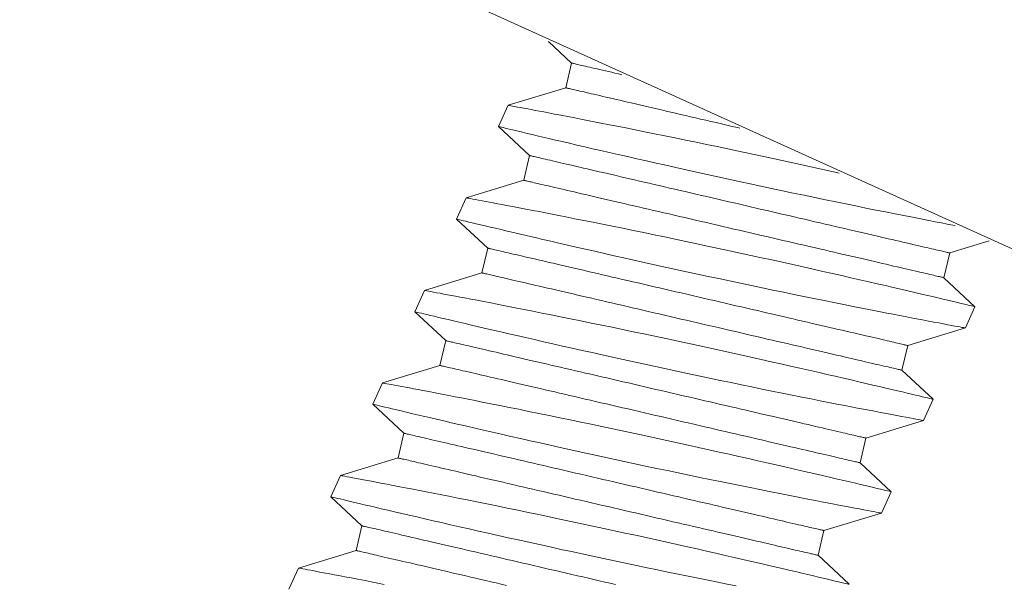
# Model space of a CAD drawing. Extents: x -27 to 75, y -91 to 40.
# Drawn here: x 60 to 61, y -80 to -79 of the extents above; entities that cross this region are included whole.
import ezdxf

# ---------------------------------------------------------------- set-up
doc = ezdxf.new("R2010")
doc.units = 0
doc.header["$LTSCALE"] = 0.25
doc.header["$MEASUREMENT"] = 0
doc.layers.get('0').update_dxf_attribs({"linetype": 'CONTINUOUS', "lineweight": 13})
doc.layers.get('DEFPOINTS').update_dxf_attribs({"linetype": 'CONTINUOUS'})
doc.layers.add('Text', color=7, linetype='CONTINUOUS', lineweight=15)
doc.styles.add('ROMAND', font='romand.shx', dxfattribs={"oblique": 15})
doc.dimstyles.new('ROMAND', dxfattribs={"dimscale": 4.5, "dimtxt": 0.1875, "dimasz": 0.1875, "dimexe": 0.0625, "dimexo": 0.0625, "dimgap": 0.0625, "dimtad": 0, "dimtih": 1, "dimtoh": 1, "dimdec": 3, "dimzin": 0, "dimdsep": 46, "dimlunit": 4, "dimtxsty": 'ROMAND', "dimcen": 0, "dimadec": 0, "dimazin": 0, "dimtfac": 1, "dimtdec": 3, "dimtofl": 0, "dimtmove": 0, "dimatfit": 3, "dimfxl": 0, "dimtolj": 1, "dimtzin": 0, "dimarcsym": 0})

# ---------------------------------------------------------------- blocks, each defined once
blk = doc.blocks.new('*D245')
at = {"layer": 'DEFPOINTS', "color": 0}
for p in [(60.73454, -78.85654), (60.9477, -78.93726)]:
    blk.add_point(p, dxfattribs=at)
at = {"layer": 'Text', "color": 0, "lineweight": -2}
for p, q in [((61.99979, -79.33567), (61.47374, -79.13646)), ((62.56229, -79.33567), (61.99979, -79.33567))]:
    blk.add_line(p, q, dxfattribs=at)
at = {"layer": 'Text', "color": 0}
blk.add_solid([(61.50694, -79.04879), (61.44054, -79.22414), (60.9477, -78.93726)], dxfattribs=at)
at = {"layer": 'Text', "color": 0, "insert": (67.15367, -79.33567), "char_height": 0.5625, "attachment_point": 5, "style": 'ROMAND'}
blk.add_mtext('\\A1;\\A1;{\\H0.7X;\\S1/4;}"-20x 1"\\PS.S. BUTTON HEAD\\PSOCKET CAP SCREW\\P& \\A1;{\\H0.7X;\\S1/4;}" S.S. CAPTIVE\\PWASHER', dxfattribs=at)

msp = doc.modelspace()

# ---------------------------------------------------------------- linework, layer by layer
for p, q in [((45.24437, -72.31395), (61.14892, -79.51866)), ((60.58376, -79.26387), (60.59512, -79.27449)), ((60.59512, -79.27449), (60.5923, -79.28667)), ((60.5923, -79.28667), (60.56397, -79.2953)), ((60.56397, -79.29529), (60.55923, -79.30577)), ((60.55922, -79.30577), (60.57449, -79.32004)), ((60.57449, -79.32004), (60.57167, -79.33222)), ((60.57167, -79.33222), (60.54333, -79.34085)), ((60.54334, -79.34084), (60.53859, -79.35131)), ((60.53859, -79.35132), (60.55386, -79.36558)), ((60.55386, -79.36558), (60.55104, -79.37776)), ((60.78108, -79.36796), (60.80049, -79.36205)), ((60.77826, -79.38014), (60.78108, -79.36796)), ((60.55104, -79.37776), (60.5227, -79.38639)), ((60.79352, -79.39441), (60.77826, -79.38014)), ((60.5227, -79.38638), (60.51796, -79.39686)), ((60.78878, -79.40488), (60.79352, -79.39441)), ((60.51796, -79.39686), (60.53323, -79.41113)), ((60.76045, -79.41351), (60.78878, -79.40488)), ((60.53323, -79.41113), (60.5304, -79.42331)), ((60.75762, -79.42568), (60.76045, -79.41351)), ((60.5304, -79.42331), (60.50207, -79.43194)), ((60.77289, -79.43995), (60.75762, -79.42568)), ((60.50207, -79.43193), (60.49733, -79.4424)), ((60.49733, -79.4424), (60.5126, -79.45667)), ((60.76815, -79.45043), (60.77289, -79.43995)), ((60.73982, -79.45905), (60.76815, -79.45042)), ((60.5126, -79.45667), (60.50977, -79.46885)), ((60.73699, -79.47123), (60.73982, -79.45905)), ((60.50977, -79.46885), (60.48144, -79.47748)), ((60.75226, -79.4855), (60.73699, -79.47123)), ((60.48144, -79.47747), (60.4767, -79.48794)), ((60.74752, -79.49597), (60.75226, -79.4855)), ((60.4767, -79.48795), (60.49197, -79.50222)), ((60.71919, -79.5046), (60.74752, -79.49597)), ((60.49197, -79.50222), (60.48914, -79.5144)), ((60.71636, -79.51677), (60.71919, -79.5046)), ((60.48914, -79.5144), (60.46081, -79.52302)), ((60.73163, -79.53104), (60.71636, -79.51677)), ((60.46081, -79.52302), (60.45607, -79.53349))]:
    msp.add_line(p, q)
at = {"color": 8, "flags": 128}
for points in [[(60.61988, -79.28024), (60.61987, -79.28024), (60.61814, -79.27983), (60.61647, -79.27945), (60.61485, -79.27907), (60.61329, -79.27871), (60.61179, -79.27836), (60.61035, -79.27803), (60.60896, -79.2777), (60.60764, -79.2774), (60.60638, -79.27711), (60.60519, -79.27683), (60.60405, -79.27657), (60.60299, -79.27632), (60.60198, -79.27609), (60.60105, -79.27587), (60.60018, -79.27567), (60.59938, -79.27548), (60.59864, -79.27531), (60.59798, -79.27516), (60.59738, -79.27502), (60.59685, -79.2749), (60.5964, -79.27479), (60.59601, -79.2747), (60.59569, -79.27463), (60.59544, -79.27457), (60.59527, -79.27453), (60.59516, -79.2745), (60.59512, -79.27449)], [(60.67794, -79.30654), (60.67677, -79.30627), (60.67412, -79.30565), (60.67148, -79.30504), (60.66886, -79.30443), (60.66626, -79.30383), (60.66367, -79.30323), (60.66111, -79.30263), (60.65858, -79.30205), (60.65606, -79.30146), (60.65358, -79.30089), (60.65112, -79.30032), (60.6487, -79.29975), (60.64631, -79.2992), (60.64395, -79.29865), (60.64162, -79.29811), (60.63934, -79.29758), (60.63709, -79.29706), (60.63488, -79.29655), (60.63271, -79.29605), (60.63059, -79.29555), (60.62851, -79.29507), (60.62648, -79.2946), (60.62449, -79.29414), (60.62255, -79.29369), (60.62067, -79.29325), (60.61883, -79.29283), (60.61705, -79.29241), (60.61532, -79.29201), (60.61364, -79.29162), (60.61203, -79.29125), (60.61047, -79.29089), (60.60896, -79.29054), (60.60752, -79.2902), (60.60614, -79.28988), (60.60482, -79.28957), (60.60356, -79.28928), (60.60236, -79.28901), (60.60123, -79.28874), (60.60016, -79.28849), (60.59916, -79.28826), (60.59822, -79.28805), (60.59735, -79.28784), (60.59655, -79.28766), (60.59582, -79.28749), (60.59515, -79.28733), (60.59456, -79.28719), (60.59403, -79.28707), (60.59357, -79.28697), (60.59318, -79.28688), (60.59286, -79.2868), (60.59262, -79.28674), (60.59244, -79.2867), (60.59233, -79.28668), (60.5923, -79.28667)], [(60.72678, -79.32866), (60.72455, -79.32816), (60.71943, -79.32703), (60.71427, -79.32589), (60.70911, -79.32475), (60.70391, -79.32362), (60.69869, -79.32248), (60.69346, -79.32134), (60.68807, -79.32018), (60.68267, -79.31903), (60.67729, -79.31788), (60.67193, -79.31674), (60.66669, -79.31564), (60.66148, -79.31455), (60.65632, -79.31347), (60.65122, -79.31241), (60.64603, -79.31135), (60.64093, -79.3103), (60.63591, -79.30928), (60.63099, -79.30828), (60.62632, -79.30734), (60.62176, -79.30643), (60.61731, -79.30554), (60.61299, -79.30469), (60.60954, -79.30401), (60.60617, -79.30335), (60.60291, -79.30271), (60.59975, -79.30209), (60.5967, -79.3015), (60.59322, -79.30083), (60.5899, -79.30019), (60.58675, -79.29959), (60.58378, -79.29902), (60.58148, -79.29858), (60.57931, -79.29817), (60.57726, -79.29779), (60.57536, -79.29743), (60.57359, -79.2971), (60.57169, -79.29674), (60.56999, -79.29642), (60.5685, -79.29614), (60.56721, -79.2959), (60.56611, -79.2957), (60.56523, -79.29554), (60.56458, -79.29542), (60.56416, -79.29534), (60.56398, -79.2953), (60.56399, -79.29531)], [(60.55925, -79.30578), (60.55926, -79.30578), (60.55948, -79.30583), (60.55993, -79.30594), (60.5606, -79.3061), (60.56146, -79.3063), (60.56252, -79.30656), (60.56377, -79.30686), (60.56523, -79.3072), (60.56693, -79.30761), (60.56883, -79.30806), (60.57094, -79.30856), (60.57323, -79.3091), (60.57566, -79.30968), (60.57827, -79.31029), (60.58105, -79.31095), (60.584, -79.31164), (60.5872, -79.31239), (60.59057, -79.31318), (60.5941, -79.314), (60.59778, -79.31486), (60.60156, -79.31573), (60.60547, -79.31664), (60.60951, -79.31757), (60.61367, -79.31852), (60.61807, -79.31953), (60.62258, -79.32056), (60.6272, -79.32161), (60.63192, -79.32268), (60.63668, -79.32375), (60.64152, -79.32484), (60.64644, -79.32594), (60.65141, -79.32704), (60.65658, -79.32819), (60.6618, -79.32934), (60.66706, -79.33049), (60.67235, -79.33165), (60.6776, -79.33279), (60.68287, -79.33393), (60.68815, -79.33506), (60.69341, -79.33618), (60.6988, -79.33733), (60.70418, -79.33847), (60.70952, -79.33959), (60.71481, -79.34069), (60.71994, -79.34176), (60.72502, -79.34281), (60.73003, -79.34384), (60.73495, -79.34484), (60.73992, -79.34585), (60.7448, -79.34684), (60.74957, -79.3478), (60.75421, -79.34872), (60.75856, -79.34959), (60.76279, -79.35042), (60.76688, -79.35122), (60.77082, -79.35199), (60.77395, -79.3526), (60.77698, -79.35319), (60.7799, -79.35375), (60.78269, -79.35429), (60.78385, -79.35451)], [(60.78108, -79.36796), (60.78104, -79.36796), (60.78094, -79.36793), (60.78076, -79.36789), (60.78051, -79.36783), (60.7802, -79.36776), (60.77981, -79.36767), (60.77935, -79.36756), (60.77882, -79.36744), (60.77823, -79.3673), (60.77756, -79.36715), (60.77683, -79.36698), (60.77602, -79.36679), (60.77516, -79.36659), (60.77422, -79.36637), (60.77322, -79.36614), (60.77215, -79.36589), (60.77102, -79.36563), (60.76982, -79.36535), (60.76856, -79.36506), (60.76724, -79.36475), (60.76586, -79.36443), (60.76442, -79.3641), (60.76291, -79.36375), (60.76135, -79.36339), (60.75973, -79.36301), (60.75806, -79.36262), (60.75633, -79.36222), (60.75455, -79.36181), (60.75271, -79.36138), (60.75083, -79.36095), (60.74889, -79.3605), (60.7469, -79.36004), (60.74487, -79.35956), (60.74279, -79.35908), (60.74067, -79.35859), (60.7385, -79.35809), (60.73629, -79.35757), (60.73404, -79.35705), (60.73176, -79.35652), (60.72943, -79.35598), (60.72707, -79.35544), (60.72468, -79.35488), (60.72226, -79.35432), (60.7198, -79.35375), (60.71732, -79.35317), (60.7148, -79.35259), (60.71227, -79.352), (60.70971, -79.35141), (60.70712, -79.35081), (60.70452, -79.3502), (60.7019, -79.3496), (60.69926, -79.34898), (60.69661, -79.34837), (60.69394, -79.34775), (60.69127, -79.34713), (60.68858, -79.34651), (60.68589, -79.34588), (60.68319, -79.34526), (60.68049, -79.34463), (60.67779, -79.344), (60.67508, -79.34337), (60.67238, -79.34275), (60.66968, -79.34212), (60.66699, -79.3415), (60.6643, -79.34087), (60.66163, -79.34025), (60.65896, -79.33963), (60.65631, -79.33902), (60.65367, -79.33841), (60.65105, -79.3378), (60.64845, -79.3372), (60.64587, -79.3366), (60.64331, -79.336), (60.64077, -79.33541), (60.63826, -79.33483), (60.63577, -79.33426), (60.63332, -79.33369), (60.63089, -79.33312), (60.6285, -79.33257), (60.62614, -79.33202), (60.62382, -79.33148), (60.62153, -79.33095), (60.61928, -79.33043), (60.61707, -79.32992), (60.6149, -79.32941), (60.61278, -79.32892), (60.6107, -79.32844), (60.60867, -79.32797), (60.60668, -79.32751), (60.60475, -79.32706), (60.60286, -79.32662), (60.60102, -79.32619), (60.59924, -79.32578), (60.59751, -79.32538), (60.59584, -79.32499), (60.59422, -79.32462), (60.59266, -79.32425), (60.59116, -79.3239), (60.58971, -79.32357), (60.58833, -79.32325), (60.58701, -79.32294), (60.58575, -79.32265), (60.58455, -79.32237), (60.58342, -79.32211), (60.58235, -79.32186), (60.58135, -79.32163), (60.58042, -79.32141), (60.57955, -79.32121), (60.57875, -79.32103), (60.57801, -79.32086), (60.57735, -79.3207), (60.57675, -79.32056), (60.57622, -79.32044), (60.57576, -79.32033), (60.57538, -79.32024), (60.57506, -79.32017), (60.57481, -79.32011), (60.57463, -79.32007), (60.57453, -79.32005), (60.57449, -79.32004)], [(60.77826, -79.38014), (60.77822, -79.38013), (60.77811, -79.38011), (60.77794, -79.38007), (60.77769, -79.38001), (60.77737, -79.37994), (60.77698, -79.37985), (60.77653, -79.37974), (60.776, -79.37962), (60.7754, -79.37948), (60.77474, -79.37932), (60.774, -79.37915), (60.7732, -79.37897), (60.77233, -79.37877), (60.77139, -79.37855), (60.77039, -79.37832), (60.76933, -79.37807), (60.76819, -79.37781), (60.767, -79.37753), (60.76574, -79.37724), (60.76442, -79.37693), (60.76303, -79.37661), (60.76159, -79.37627), (60.76009, -79.37593), (60.75853, -79.37556), (60.75691, -79.37519), (60.75524, -79.3748), (60.75351, -79.3744), (60.75172, -79.37399), (60.74989, -79.37356), (60.748, -79.37312), (60.74606, -79.37267), (60.74408, -79.37221), (60.74205, -79.37174), (60.73997, -79.37126), (60.73784, -79.37077), (60.73568, -79.37026), (60.73347, -79.36975), (60.73122, -79.36923), (60.72893, -79.3687), (60.72661, -79.36816), (60.72425, -79.36761), (60.72186, -79.36706), (60.71943, -79.36649), (60.71697, -79.36592), (60.71449, -79.36535), (60.71198, -79.36477), (60.70944, -79.36418), (60.70688, -79.36358), (60.7043, -79.36298), (60.7017, -79.36238), (60.69907, -79.36177), (60.69644, -79.36116), (60.69379, -79.36054), (60.69112, -79.35993), (60.68844, -79.35931), (60.68576, -79.35868), (60.68307, -79.35806), (60.68037, -79.35743), (60.67767, -79.35681), (60.67496, -79.35618), (60.67226, -79.35555), (60.66956, -79.35492), (60.66686, -79.3543), (60.66416, -79.35367), (60.66148, -79.35305), (60.6588, -79.35243), (60.65614, -79.35181), (60.65349, -79.3512), (60.65085, -79.35058), (60.64823, -79.34998), (60.64562, -79.34937), (60.64304, -79.34877), (60.64048, -79.34818), (60.63794, -79.34759), (60.63543, -79.34701), (60.63295, -79.34643), (60.63049, -79.34586), (60.62807, -79.3453), (60.62567, -79.34474), (60.62331, -79.3442), (60.62099, -79.34366), (60.6187, -79.34313), (60.61645, -79.34261), (60.61425, -79.34209), (60.61208, -79.34159), (60.60996, -79.3411), (60.60788, -79.34062), (60.60584, -79.34014), (60.60386, -79.33968), (60.60192, -79.33923), (60.60003, -79.3388), (60.5982, -79.33837), (60.59642, -79.33796), (60.59469, -79.33756), (60.59301, -79.33717), (60.59139, -79.33679), (60.58983, -79.33643), (60.58833, -79.33608), (60.58689, -79.33575), (60.58551, -79.33543), (60.58418, -79.33512), (60.58293, -79.33483), (60.58173, -79.33455), (60.5806, -79.33429), (60.57953, -79.33404), (60.57853, -79.33381), (60.57759, -79.33359), (60.57672, -79.33339), (60.57592, -79.3332), (60.57519, -79.33303), (60.57452, -79.33288), (60.57392, -79.33274), (60.5734, -79.33262), (60.57294, -79.33251), (60.57255, -79.33242), (60.57223, -79.33235), (60.57199, -79.33229), (60.57181, -79.33225), (60.5717, -79.33222), (60.57167, -79.33222)], [(60.79352, -79.39441), (60.79352, -79.39441), (60.7934, -79.39438), (60.79308, -79.3943), (60.79254, -79.39417), (60.7918, -79.394), (60.79086, -79.39377), (60.78968, -79.39349), (60.78829, -79.39316), (60.78669, -79.39278), (60.78489, -79.39235), (60.78294, -79.39189), (60.7808, -79.39138), (60.77848, -79.39083), (60.77598, -79.39024), (60.77322, -79.38959), (60.77029, -79.3889), (60.76718, -79.38817), (60.7639, -79.38741), (60.76052, -79.38662), (60.75699, -79.38579), (60.75331, -79.38494), (60.74949, -79.38406), (60.74544, -79.38312), (60.74124, -79.38215), (60.73692, -79.38116), (60.73249, -79.38015), (60.728, -79.37913), (60.7234, -79.37808), (60.71871, -79.37702), (60.71395, -79.37595), (60.70897, -79.37484), (60.70392, -79.37371), (60.6988, -79.37257), (60.69364, -79.37143), (60.68848, -79.3703), (60.68328, -79.36916), (60.67806, -79.36802), (60.67283, -79.36689), (60.66743, -79.36573), (60.66204, -79.36457), (60.65666, -79.36342), (60.6513, -79.36229), (60.64606, -79.36118), (60.64085, -79.36009), (60.63569, -79.35902), (60.63058, -79.35796), (60.6254, -79.35689), (60.6203, -79.35584), (60.61528, -79.35482), (60.61036, -79.35383), (60.60569, -79.35289), (60.60112, -79.35197), (60.59668, -79.35109), (60.59236, -79.35023), (60.5889, -79.34955), (60.58554, -79.34889), (60.58228, -79.34825), (60.57912, -79.34764), (60.57607, -79.34705), (60.57259, -79.34637), (60.56926, -79.34574), (60.56612, -79.34513), (60.56315, -79.34457), (60.56085, -79.34413), (60.55868, -79.34372), (60.55663, -79.34333), (60.55473, -79.34297), (60.55296, -79.34264), (60.55106, -79.34229), (60.54936, -79.34197), (60.54787, -79.34169), (60.54658, -79.34145), (60.54548, -79.34124), (60.5446, -79.34108), (60.54395, -79.34096), (60.54353, -79.34088), (60.54335, -79.34085), (60.54336, -79.34085)], [(60.53862, -79.35132), (60.53862, -79.35132), (60.53885, -79.35138), (60.5393, -79.35149), (60.53997, -79.35164), (60.54083, -79.35185), (60.54188, -79.3521), (60.54314, -79.3524), (60.5446, -79.35275), (60.5463, -79.35315), (60.5482, -79.3536), (60.5503, -79.3541), (60.5526, -79.35465), (60.55503, -79.35522), (60.55764, -79.35584), (60.56042, -79.35649), (60.56337, -79.35718), (60.56657, -79.35793), (60.56994, -79.35872), (60.57347, -79.35955), (60.57715, -79.3604), (60.58093, -79.36128), (60.58484, -79.36218), (60.58888, -79.36311), (60.59304, -79.36407), (60.59744, -79.36508), (60.60195, -79.36611), (60.60657, -79.36716), (60.61129, -79.36822), (60.61605, -79.3693), (60.62089, -79.37038), (60.6258, -79.37148), (60.63078, -79.37259), (60.63595, -79.37373), (60.64117, -79.37488), (60.64643, -79.37604), (60.65172, -79.37719), (60.65697, -79.37833), (60.66224, -79.37947), (60.66752, -79.3806), (60.67278, -79.38173), (60.67817, -79.38288), (60.68355, -79.38401), (60.68889, -79.38513), (60.69418, -79.38624), (60.69931, -79.38731), (60.70439, -79.38835), (60.70939, -79.38938), (60.71432, -79.39039), (60.71929, -79.3914), (60.72417, -79.39238), (60.72894, -79.39334), (60.73357, -79.39427), (60.73793, -79.39513), (60.74216, -79.39597), (60.74625, -79.39677), (60.75019, -79.39754), (60.75332, -79.39815), (60.75635, -79.39874), (60.75926, -79.3993), (60.76206, -79.39984), (60.76474, -79.40035), (60.76775, -79.40093), (60.77059, -79.40147), (60.77323, -79.40197), (60.77569, -79.40243), (60.77801, -79.40287), (60.78012, -79.40326), (60.78201, -79.40362), (60.78367, -79.40393), (60.78503, -79.40418), (60.78618, -79.4044), (60.78713, -79.40457), (60.78786, -79.40471), (60.78839, -79.40481), (60.7887, -79.40486), (60.78877, -79.40488)], [(60.76045, -79.41351), (60.76041, -79.4135), (60.76031, -79.41348), (60.76013, -79.41343), (60.75988, -79.41338), (60.75957, -79.4133), (60.75918, -79.41321), (60.75872, -79.41311), (60.75819, -79.41298), (60.75759, -79.41285), (60.75693, -79.41269), (60.7562, -79.41252), (60.75539, -79.41234), (60.75452, -79.41213), (60.75359, -79.41192), (60.75259, -79.41168), (60.75152, -79.41144), (60.75039, -79.41117), (60.74919, -79.4109), (60.74793, -79.4106), (60.74661, -79.4103), (60.74523, -79.40998), (60.74378, -79.40964), (60.74228, -79.40929), (60.74072, -79.40893), (60.7391, -79.40856), (60.73743, -79.40817), (60.7357, -79.40777), (60.73392, -79.40735), (60.73208, -79.40693), (60.73019, -79.40649), (60.72826, -79.40604), (60.72627, -79.40558), (60.72424, -79.40511), (60.72216, -79.40463), (60.72004, -79.40413), (60.71787, -79.40363), (60.71566, -79.40312), (60.71341, -79.4026), (60.71113, -79.40207), (60.7088, -79.40153), (60.70644, -79.40098), (60.70405, -79.40042), (60.70162, -79.39986), (60.69917, -79.39929), (60.69668, -79.39872), (60.69417, -79.39813), (60.69163, -79.39754), (60.68907, -79.39695), (60.68649, -79.39635), (60.68389, -79.39575), (60.68127, -79.39514), (60.67863, -79.39453), (60.67598, -79.39391), (60.67331, -79.39329), (60.67064, -79.39267), (60.66795, -79.39205), (60.66526, -79.39143), (60.66256, -79.3908), (60.65986, -79.39017), (60.65715, -79.38955), (60.65445, -79.38892), (60.65175, -79.38829), (60.64905, -79.38767), (60.64636, -79.38704), (60.64367, -79.38642), (60.641, -79.3858), (60.63833, -79.38518), (60.63568, -79.38456), (60.63304, -79.38395), (60.63042, -79.38334), (60.62782, -79.38274), (60.62523, -79.38214), (60.62267, -79.38155), (60.62014, -79.38096), (60.61763, -79.38038), (60.61514, -79.3798), (60.61269, -79.37923), (60.61026, -79.37867), (60.60787, -79.37811), (60.60551, -79.37757), (60.60318, -79.37703), (60.6009, -79.3765), (60.59865, -79.37597), (60.59644, -79.37546), (60.59427, -79.37496), (60.59215, -79.37447), (60.59007, -79.37398), (60.58804, -79.37351), (60.58605, -79.37305), (60.58411, -79.3726), (60.58223, -79.37216), (60.58039, -79.37174), (60.57861, -79.37133), (60.57688, -79.37092), (60.57521, -79.37054), (60.57359, -79.37016), (60.57203, -79.3698), (60.57052, -79.36945), (60.56908, -79.36912), (60.5677, -79.36879), (60.56638, -79.36849), (60.56512, -79.3682), (60.56392, -79.36792), (60.56279, -79.36766), (60.56172, -79.36741), (60.56072, -79.36718), (60.55979, -79.36696), (60.55892, -79.36676), (60.55811, -79.36657), (60.55738, -79.3664), (60.55671, -79.36625), (60.55612, -79.36611), (60.55559, -79.36599), (60.55513, -79.36588), (60.55474, -79.36579), (60.55443, -79.36572), (60.55418, -79.36566), (60.554, -79.36562), (60.5539, -79.36559), (60.55386, -79.36558)], [(60.75762, -79.42568), (60.75759, -79.42568), (60.75748, -79.42565), (60.75731, -79.42561), (60.75706, -79.42555), (60.75674, -79.42548), (60.75635, -79.42539), (60.75589, -79.42528), (60.75537, -79.42516), (60.75477, -79.42502), (60.7541, -79.42487), (60.75337, -79.4247), (60.75257, -79.42451), (60.7517, -79.42431), (60.75076, -79.42409), (60.74976, -79.42386), (60.74869, -79.42361), (60.74756, -79.42335), (60.74637, -79.42307), (60.74511, -79.42278), (60.74379, -79.42247), (60.7424, -79.42215), (60.74096, -79.42182), (60.73946, -79.42147), (60.7379, -79.42111), (60.73628, -79.42073), (60.7346, -79.42034), (60.73288, -79.41994), (60.73109, -79.41953), (60.72926, -79.4191), (60.72737, -79.41867), (60.72543, -79.41822), (60.72345, -79.41776), (60.72141, -79.41729), (60.71933, -79.4168), (60.71721, -79.41631), (60.71504, -79.41581), (60.71284, -79.4153), (60.71059, -79.41477), (60.7083, -79.41424), (60.70598, -79.4137), (60.70362, -79.41316), (60.70122, -79.4126), (60.6988, -79.41204), (60.69634, -79.41147), (60.69386, -79.41089), (60.69135, -79.41031), (60.68881, -79.40972), (60.68625, -79.40913), (60.68367, -79.40853), (60.68106, -79.40792), (60.67844, -79.40732), (60.67581, -79.4067), (60.67315, -79.40609), (60.67049, -79.40547), (60.66781, -79.40485), (60.66513, -79.40423), (60.66243, -79.4036), (60.65974, -79.40298), (60.65703, -79.40235), (60.65433, -79.40172), (60.65163, -79.4011), (60.64892, -79.40047), (60.64623, -79.39984), (60.64353, -79.39922), (60.64085, -79.3986), (60.63817, -79.39797), (60.63551, -79.39736), (60.63285, -79.39674), (60.63022, -79.39613), (60.6276, -79.39552), (60.62499, -79.39492), (60.62241, -79.39432), (60.61985, -79.39372), (60.61731, -79.39314), (60.6148, -79.39255), (60.61232, -79.39198), (60.60986, -79.39141), (60.60744, -79.39084), (60.60504, -79.39029), (60.60268, -79.38974), (60.60036, -79.3892), (60.59807, -79.38867), (60.59582, -79.38815), (60.59361, -79.38764), (60.59145, -79.38714), (60.58932, -79.38664), (60.58725, -79.38616), (60.58521, -79.38569), (60.58323, -79.38523), (60.58129, -79.38478), (60.5794, -79.38434), (60.57757, -79.38392), (60.57578, -79.3835), (60.57406, -79.3831), (60.57238, -79.38271), (60.57076, -79.38234), (60.5692, -79.38197), (60.5677, -79.38163), (60.56626, -79.38129), (60.56487, -79.38097), (60.56355, -79.38066), (60.56229, -79.38037), (60.5611, -79.38009), (60.55997, -79.37983), (60.5589, -79.37958), (60.5579, -79.37935), (60.55696, -79.37914), (60.55609, -79.37893), (60.55529, -79.37875), (60.55456, -79.37858), (60.55389, -79.37842), (60.55329, -79.37828), (60.55277, -79.37816), (60.55231, -79.37806), (60.55192, -79.37797), (60.5516, -79.37789), (60.55135, -79.37783), (60.55118, -79.37779), (60.55107, -79.37777), (60.55104, -79.37776)], [(60.77289, -79.43995), (60.77289, -79.43995), (60.77277, -79.43992), (60.77244, -79.43985), (60.77191, -79.43972), (60.77117, -79.43954), (60.77023, -79.43932), (60.76905, -79.43904), (60.76766, -79.43871), (60.76606, -79.43833), (60.76426, -79.4379), (60.76231, -79.43743), (60.76017, -79.43693), (60.75785, -79.43638), (60.75535, -79.43579), (60.75259, -79.43514), (60.74966, -79.43445), (60.74655, -79.43372), (60.74327, -79.43295), (60.73989, -79.43216), (60.73636, -79.43134), (60.73268, -79.43048), (60.72886, -79.4296), (60.7248, -79.42866), (60.72061, -79.4277), (60.71629, -79.42671), (60.71186, -79.42569), (60.70737, -79.42467), (60.70277, -79.42363), (60.69808, -79.42257), (60.69332, -79.4215), (60.68834, -79.42038), (60.68328, -79.41925), (60.67817, -79.41812), (60.67301, -79.41698), (60.66785, -79.41584), (60.66265, -79.41471), (60.65743, -79.41357), (60.65219, -79.41243), (60.6468, -79.41127), (60.64141, -79.41012), (60.63603, -79.40897), (60.63067, -79.40783), (60.62543, -79.40673), (60.62022, -79.40564), (60.61505, -79.40456), (60.60995, -79.4035), (60.60477, -79.40244), (60.59966, -79.40139), (60.59464, -79.40037), (60.58973, -79.39937), (60.58506, -79.39843), (60.58049, -79.39752), (60.57605, -79.39663), (60.57173, -79.39578), (60.56827, -79.3951), (60.56491, -79.39444), (60.56165, -79.3938), (60.55849, -79.39318), (60.55544, -79.39259), (60.55195, -79.39192), (60.54863, -79.39128), (60.54549, -79.39068), (60.54252, -79.39011), (60.54022, -79.38967), (60.53804, -79.38926), (60.536, -79.38888), (60.5341, -79.38852), (60.53233, -79.38819), (60.53043, -79.38783), (60.52873, -79.38751), (60.52724, -79.38723), (60.52595, -79.38699), (60.52485, -79.38679), (60.52397, -79.38663), (60.52332, -79.3865), (60.5229, -79.38643), (60.52272, -79.38639), (60.52273, -79.38639)], [(60.51799, -79.39687), (60.51799, -79.39687), (60.51822, -79.39692), (60.51867, -79.39703), (60.51934, -79.39719), (60.52019, -79.39739), (60.52125, -79.39765), (60.52251, -79.39795), (60.52396, -79.39829), (60.52566, -79.3987), (60.52757, -79.39915), (60.52967, -79.39965), (60.53197, -79.40019), (60.5344, -79.40076), (60.53701, -79.40138), (60.53979, -79.40204), (60.54274, -79.40273), (60.54594, -79.40348), (60.54931, -79.40427), (60.55284, -79.40509), (60.55652, -79.40595), (60.56029, -79.40682), (60.56421, -79.40773), (60.56825, -79.40866), (60.57241, -79.40961), (60.57681, -79.41062), (60.58132, -79.41165), (60.58594, -79.4127), (60.59065, -79.41377), (60.59541, -79.41484), (60.60026, -79.41593), (60.60517, -79.41703), (60.61015, -79.41813), (60.61532, -79.41928), (60.62054, -79.42043), (60.6258, -79.42158), (60.63109, -79.42274), (60.63634, -79.42388), (60.64161, -79.42502), (60.64688, -79.42615), (60.65215, -79.42727), (60.65754, -79.42842), (60.66292, -79.42956), (60.66825, -79.43068), (60.67354, -79.43178), (60.67868, -79.43285), (60.68376, -79.4339), (60.68876, -79.43493), (60.69369, -79.43593), (60.69866, -79.43694), (60.70354, -79.43793), (60.7083, -79.43889), (60.71294, -79.43981), (60.7173, -79.44068), (60.72153, -79.44151), (60.72562, -79.44231), (60.72956, -79.44308), (60.73269, -79.44369), (60.73572, -79.44428), (60.73863, -79.44484), (60.74143, -79.44538), (60.74411, -79.4459), (60.74712, -79.44647), (60.74995, -79.44701), (60.7526, -79.44751), (60.75506, -79.44798), (60.75738, -79.44841), (60.75949, -79.44881), (60.76138, -79.44916), (60.76304, -79.44947), (60.7644, -79.44973), (60.76555, -79.44994), (60.7665, -79.45012), (60.76723, -79.45025), (60.76776, -79.45035), (60.76807, -79.45041), (60.76813, -79.45042)], [(60.73982, -79.45905), (60.73978, -79.45904), (60.73968, -79.45902), (60.7395, -79.45898), (60.73925, -79.45892), (60.73893, -79.45885), (60.73855, -79.45876), (60.73809, -79.45865), (60.73756, -79.45853), (60.73696, -79.45839), (60.7363, -79.45824), (60.73556, -79.45807), (60.73476, -79.45788), (60.73389, -79.45768), (60.73296, -79.45746), (60.73195, -79.45723), (60.73089, -79.45698), (60.72975, -79.45672), (60.72856, -79.45644), (60.7273, -79.45615), (60.72598, -79.45584), (60.7246, -79.45552), (60.72315, -79.45519), (60.72165, -79.45484), (60.72009, -79.45448), (60.71847, -79.4541), (60.7168, -79.45371), (60.71507, -79.45331), (60.71329, -79.4529), (60.71145, -79.45247), (60.70956, -79.45203), (60.70763, -79.45159), (60.70564, -79.45112), (60.70361, -79.45065), (60.70153, -79.45017), (60.6994, -79.44968), (60.69724, -79.44918), (60.69503, -79.44866), (60.69278, -79.44814), (60.69049, -79.44761), (60.68817, -79.44707), (60.68581, -79.44652), (60.68342, -79.44597), (60.68099, -79.44541), (60.67854, -79.44484), (60.67605, -79.44426), (60.67354, -79.44368), (60.671, -79.44309), (60.66844, -79.4425), (60.66586, -79.4419), (60.66326, -79.44129), (60.66064, -79.44068), (60.658, -79.44007), (60.65535, -79.43946), (60.65268, -79.43884), (60.65001, -79.43822), (60.64732, -79.4376), (60.64463, -79.43697), (60.64193, -79.43635), (60.63923, -79.43572), (60.63652, -79.43509), (60.63382, -79.43446), (60.63112, -79.43384), (60.62842, -79.43321), (60.62573, -79.43259), (60.62304, -79.43196), (60.62036, -79.43134), (60.6177, -79.43072), (60.61505, -79.43011), (60.61241, -79.4295), (60.60979, -79.42889), (60.60719, -79.42829), (60.6046, -79.42769), (60.60204, -79.42709), (60.59951, -79.4265), (60.59699, -79.42592), (60.59451, -79.42534), (60.59205, -79.42478), (60.58963, -79.42421), (60.58724, -79.42366), (60.58488, -79.42311), (60.58255, -79.42257), (60.58026, -79.42204), (60.57802, -79.42152), (60.57581, -79.42101), (60.57364, -79.4205), (60.57152, -79.42001), (60.56944, -79.41953), (60.56741, -79.41906), (60.56542, -79.4186), (60.56348, -79.41815), (60.5616, -79.41771), (60.55976, -79.41728), (60.55798, -79.41687), (60.55625, -79.41647), (60.55457, -79.41608), (60.55296, -79.41571), (60.5514, -79.41534), (60.54989, -79.41499), (60.54845, -79.41466), (60.54707, -79.41434), (60.54575, -79.41403), (60.54449, -79.41374), (60.54329, -79.41346), (60.54216, -79.4132), (60.54109, -79.41295), (60.54009, -79.41272), (60.53915, -79.4125), (60.53828, -79.4123), (60.53748, -79.41212), (60.53675, -79.41195), (60.53608, -79.41179), (60.53549, -79.41165), (60.53496, -79.41153), (60.5345, -79.41142), (60.53411, -79.41133), (60.53379, -79.41126), (60.53355, -79.4112), (60.53337, -79.41116), (60.53326, -79.41114), (60.53323, -79.41113)], [(60.73699, -79.47123), (60.73696, -79.47122), (60.73685, -79.4712), (60.73667, -79.47116), (60.73643, -79.4711), (60.73611, -79.47102), (60.73572, -79.47093), (60.73526, -79.47083), (60.73474, -79.47071), (60.73414, -79.47057), (60.73347, -79.47041), (60.73274, -79.47024), (60.73194, -79.47006), (60.73107, -79.46986), (60.73013, -79.46964), (60.72913, -79.46941), (60.72806, -79.46916), (60.72693, -79.4689), (60.72573, -79.46862), (60.72447, -79.46833), (60.72315, -79.46802), (60.72177, -79.4677), (60.72033, -79.46736), (60.71883, -79.46702), (60.71726, -79.46665), (60.71565, -79.46628), (60.71397, -79.46589), (60.71224, -79.46549), (60.71046, -79.46508), (60.70863, -79.46465), (60.70674, -79.46421), (60.7048, -79.46376), (60.70282, -79.4633), (60.70078, -79.46283), (60.6987, -79.46235), (60.69658, -79.46185), (60.69441, -79.46135), (60.6922, -79.46084), (60.68996, -79.46032), (60.68767, -79.45979), (60.68535, -79.45925), (60.68299, -79.4587), (60.68059, -79.45815), (60.67817, -79.45758), (60.67571, -79.45701), (60.67323, -79.45644), (60.67072, -79.45585), (60.66818, -79.45527), (60.66562, -79.45467), (60.66304, -79.45407), (60.66043, -79.45347), (60.65781, -79.45286), (60.65517, -79.45225), (60.65252, -79.45163), (60.64986, -79.45102), (60.64718, -79.4504), (60.6445, -79.44977), (60.6418, -79.44915), (60.6391, -79.44852), (60.6364, -79.44789), (60.6337, -79.44727), (60.63099, -79.44664), (60.62829, -79.44601), (60.62559, -79.44539), (60.6229, -79.44476), (60.62022, -79.44414), (60.61754, -79.44352), (60.61487, -79.4429), (60.61222, -79.44229), (60.60958, -79.44167), (60.60696, -79.44107), (60.60436, -79.44046), (60.60178, -79.43986), (60.59922, -79.43927), (60.59668, -79.43868), (60.59417, -79.4381), (60.59168, -79.43752), (60.58923, -79.43695), (60.5868, -79.43639), (60.58441, -79.43583), (60.58205, -79.43529), (60.57973, -79.43475), (60.57744, -79.43422), (60.57519, -79.4337), (60.57298, -79.43318), (60.57082, -79.43268), (60.56869, -79.43219), (60.56661, -79.43171), (60.56458, -79.43123), (60.56259, -79.43077), (60.56066, -79.43032), (60.55877, -79.42989), (60.55694, -79.42946), (60.55515, -79.42905), (60.55342, -79.42865), (60.55175, -79.42826), (60.55013, -79.42788), (60.54857, -79.42752), (60.54707, -79.42717), (60.54563, -79.42684), (60.54424, -79.42652), (60.54292, -79.42621), (60.54166, -79.42592), (60.54047, -79.42564), (60.53933, -79.42538), (60.53827, -79.42513), (60.53726, -79.4249), (60.53633, -79.42468), (60.53546, -79.42448), (60.53466, -79.42429), (60.53392, -79.42412), (60.53326, -79.42397), (60.53266, -79.42383), (60.53213, -79.42371), (60.53168, -79.4236), (60.53129, -79.42351), (60.53097, -79.42344), (60.53072, -79.42338), (60.53055, -79.42334), (60.53044, -79.42331), (60.5304, -79.42331)], [(60.75226, -79.4855), (60.75226, -79.4855), (60.75214, -79.48547), (60.75181, -79.48539), (60.75128, -79.48526), (60.75054, -79.48509), (60.7496, -79.48486), (60.74842, -79.48458), (60.74703, -79.48425), (60.74543, -79.48387), (60.74362, -79.48344), (60.74167, -79.48298), (60.73954, -79.48247), (60.73721, -79.48192), (60.73471, -79.48133), (60.73196, -79.48068), (60.72902, -79.47999), (60.72591, -79.47926), (60.72264, -79.4785), (60.71926, -79.47771), (60.71572, -79.47688), (60.71205, -79.47603), (60.70823, -79.47514), (60.70417, -79.47421), (60.69998, -79.47324), (60.69566, -79.47225), (60.69123, -79.47124), (60.68674, -79.47022), (60.68214, -79.46917), (60.67745, -79.46811), (60.67268, -79.46704), (60.6677, -79.46593), (60.66265, -79.4648), (60.65754, -79.46366), (60.65238, -79.46252), (60.64722, -79.46139), (60.64202, -79.46025), (60.6368, -79.45911), (60.63156, -79.45798), (60.62617, -79.45682), (60.62078, -79.45566), (60.6154, -79.45451), (60.61004, -79.45338), (60.6048, -79.45227), (60.59959, -79.45118), (60.59442, -79.45011), (60.58932, -79.44905), (60.58414, -79.44798), (60.57903, -79.44693), (60.57401, -79.44591), (60.5691, -79.44492), (60.56443, -79.44398), (60.55986, -79.44306), (60.55541, -79.44218), (60.5511, -79.44132), (60.54764, -79.44064), (60.54428, -79.43998), (60.54101, -79.43934), (60.53786, -79.43873), (60.53481, -79.43814), (60.53132, -79.43746), (60.528, -79.43682), (60.52485, -79.43622), (60.52189, -79.43566), (60.51959, -79.43522), (60.51741, -79.43481), (60.51537, -79.43442), (60.51346, -79.43406), (60.5117, -79.43373), (60.5098, -79.43337), (60.5081, -79.43306), (60.5066, -79.43278), (60.50532, -79.43254), (60.50422, -79.43233), (60.50334, -79.43217), (60.50269, -79.43205), (60.50227, -79.43197), (60.50209, -79.43194), (60.5021, -79.43194)], [(60.49736, -79.44241), (60.49736, -79.44241), (60.49759, -79.44247), (60.49804, -79.44257), (60.49871, -79.44273), (60.49956, -79.44294), (60.50062, -79.44319), (60.50188, -79.44349), (60.50333, -79.44384), (60.50503, -79.44424), (60.50694, -79.44469), (60.50904, -79.44519), (60.51134, -79.44574), (60.51377, -79.44631), (60.51638, -79.44693), (60.51916, -79.44758), (60.52211, -79.44827), (60.52531, -79.44902), (60.52868, -79.44981), (60.53221, -79.45063), (60.53589, -79.45149), (60.53966, -79.45237), (60.54357, -79.45327), (60.54762, -79.4542), (60.55178, -79.45516), (60.55617, -79.45617), (60.56069, -79.4572), (60.56531, -79.45825), (60.57002, -79.45931), (60.57478, -79.46039), (60.57963, -79.46147), (60.58454, -79.46257), (60.58951, -79.46368), (60.59468, -79.46482), (60.59991, -79.46597), (60.60517, -79.46713), (60.61046, -79.46828), (60.61571, -79.46942), (60.62098, -79.47056), (60.62625, -79.47169), (60.63151, -79.47282), (60.63691, -79.47397), (60.64228, -79.4751), (60.64762, -79.47622), (60.65291, -79.47733), (60.65805, -79.4784), (60.66312, -79.47944), (60.66813, -79.48047), (60.67305, -79.48148), (60.67803, -79.48249), (60.68291, -79.48347), (60.68767, -79.48443), (60.69231, -79.48536), (60.69667, -79.48622), (60.70089, -79.48706), (60.70498, -79.48786), (60.70893, -79.48863), (60.71206, -79.48924), (60.71509, -79.48983), (60.718, -79.49039), (60.7208, -79.49093), (60.72347, -79.49144), (60.72649, -79.49202), (60.72932, -79.49255), (60.73197, -79.49306), (60.73443, -79.49352), (60.73675, -79.49396), (60.73886, -79.49435), (60.74074, -79.49471), (60.74241, -79.49502), (60.74376, -79.49527), (60.74492, -79.49549), (60.74586, -79.49566), (60.7466, -79.4958), (60.74713, -79.4959), (60.74744, -79.49595), (60.7475, -79.49597)], [(60.71919, -79.5046), (60.71915, -79.50459), (60.71904, -79.50457), (60.71887, -79.50452), (60.71862, -79.50447), (60.7183, -79.50439), (60.71791, -79.5043), (60.71746, -79.5042), (60.71693, -79.50407), (60.71633, -79.50394), (60.71567, -79.50378), (60.71493, -79.50361), (60.71413, -79.50343), (60.71326, -79.50322), (60.71232, -79.50301), (60.71132, -79.50277), (60.71026, -79.50253), (60.70912, -79.50226), (60.70793, -79.50199), (60.70667, -79.50169), (60.70535, -79.50139), (60.70396, -79.50107), (60.70252, -79.50073), (60.70102, -79.50038), (60.69946, -79.50002), (60.69784, -79.49965), (60.69617, -79.49926), (60.69444, -79.49886), (60.69265, -79.49844), (60.69082, -79.49802), (60.68893, -79.49758), (60.68699, -79.49713), (60.68501, -79.49667), (60.68298, -79.4962), (60.6809, -79.49572), (60.67877, -79.49522), (60.67661, -79.49472), (60.6744, -79.49421), (60.67215, -79.49369), (60.66986, -79.49316), (60.66754, -79.49262), (60.66518, -79.49207), (60.66279, -79.49151), (60.66036, -79.49095), (60.6579, -79.49038), (60.65542, -79.48981), (60.65291, -79.48922), (60.65037, -79.48863), (60.64781, -79.48804), (60.64523, -79.48744), (60.64263, -79.48684), (60.64, -79.48623), (60.63737, -79.48562), (60.63471, -79.485), (60.63205, -79.48438), (60.62937, -79.48376), (60.62669, -79.48314), (60.624, -79.48252), (60.6213, -79.48189), (60.6186, -79.48126), (60.61589, -79.48064), (60.61319, -79.48001), (60.61049, -79.47938), (60.60779, -79.47876), (60.60509, -79.47813), (60.60241, -79.47751), (60.59973, -79.47689), (60.59707, -79.47627), (60.59442, -79.47565), (60.59178, -79.47504), (60.58916, -79.47443), (60.58655, -79.47383), (60.58397, -79.47323), (60.58141, -79.47264), (60.57887, -79.47205), (60.57636, -79.47147), (60.57388, -79.47089), (60.57142, -79.47032), (60.569, -79.46976), (60.5666, -79.4692), (60.56424, -79.46865), (60.56192, -79.46812), (60.55963, -79.46759), (60.55738, -79.46706), (60.55518, -79.46655), (60.55301, -79.46605), (60.55089, -79.46556), (60.54881, -79.46507), (60.54677, -79.4646), (60.54479, -79.46414), (60.54285, -79.46369), (60.54096, -79.46325), (60.53913, -79.46283), (60.53735, -79.46241), (60.53562, -79.46201), (60.53394, -79.46163), (60.53232, -79.46125), (60.53076, -79.46089), (60.52926, -79.46054), (60.52782, -79.4602), (60.52644, -79.45988), (60.52511, -79.45958), (60.52386, -79.45929), (60.52266, -79.45901), (60.52153, -79.45875), (60.52046, -79.4585), (60.51946, -79.45827), (60.51852, -79.45805), (60.51765, -79.45785), (60.51685, -79.45766), (60.51612, -79.45749), (60.51545, -79.45734), (60.51485, -79.4572), (60.51433, -79.45707), (60.51387, -79.45697), (60.51348, -79.45688), (60.51316, -79.4568), (60.51292, -79.45675), (60.51274, -79.45671), (60.51263, -79.45668), (60.5126, -79.45667)], [(60.71636, -79.51677), (60.71633, -79.51677), (60.71622, -79.51674), (60.71604, -79.5167), (60.71579, -79.51664), (60.71548, -79.51657), (60.71509, -79.51648), (60.71463, -79.51637), (60.7141, -79.51625), (60.71351, -79.51611), (60.71284, -79.51596), (60.71211, -79.51579), (60.71131, -79.5156), (60.71044, -79.5154), (60.7095, -79.51518), (60.7085, -79.51495), (60.70743, -79.5147), (60.7063, -79.51444), (60.7051, -79.51416), (60.70384, -79.51387), (60.70252, -79.51356), (60.70114, -79.51324), (60.6997, -79.51291), (60.69819, -79.51256), (60.69663, -79.5122), (60.69502, -79.51182), (60.69334, -79.51143), (60.69161, -79.51103), (60.68983, -79.51062), (60.68799, -79.51019), (60.68611, -79.50976), (60.68417, -79.50931), (60.68218, -79.50885), (60.68015, -79.50837), (60.67807, -79.50789), (60.67595, -79.5074), (60.67378, -79.5069), (60.67157, -79.50638), (60.66932, -79.50586), (60.66704, -79.50533), (60.66471, -79.50479), (60.66235, -79.50425), (60.65996, -79.50369), (60.65754, -79.50313), (60.65508, -79.50256), (60.6526, -79.50198), (60.65008, -79.5014), (60.64755, -79.50081), (60.64499, -79.50022), (60.6424, -79.49962), (60.6398, -79.49901), (60.63718, -79.49841), (60.63454, -79.49779), (60.63189, -79.49718), (60.62923, -79.49656), (60.62655, -79.49594), (60.62386, -79.49532), (60.62117, -79.49469), (60.61847, -79.49407), (60.61577, -79.49344), (60.61307, -79.49281), (60.61036, -79.49219), (60.60766, -79.49156), (60.60496, -79.49093), (60.60227, -79.49031), (60.59958, -79.48968), (60.59691, -79.48906), (60.59424, -79.48845), (60.59159, -79.48783), (60.58895, -79.48722), (60.58633, -79.48661), (60.58373, -79.48601), (60.58115, -79.48541), (60.57859, -79.48481), (60.57605, -79.48423), (60.57354, -79.48364), (60.57105, -79.48307), (60.5686, -79.4825), (60.56617, -79.48193), (60.56378, -79.48138), (60.56142, -79.48083), (60.5591, -79.48029), (60.55681, -79.47976), (60.55456, -79.47924), (60.55235, -79.47873), (60.55018, -79.47823), (60.54806, -79.47773), (60.54598, -79.47725), (60.54395, -79.47678), (60.54196, -79.47632), (60.54003, -79.47587), (60.53814, -79.47543), (60.5363, -79.47501), (60.53452, -79.47459), (60.53279, -79.47419), (60.53112, -79.4738), (60.5295, -79.47343), (60.52794, -79.47306), (60.52644, -79.47272), (60.52499, -79.47238), (60.52361, -79.47206), (60.52229, -79.47175), (60.52103, -79.47146), (60.51983, -79.47118), (60.5187, -79.47092), (60.51763, -79.47067), (60.51663, -79.47044), (60.5157, -79.47022), (60.51483, -79.47002), (60.51403, -79.46984), (60.51329, -79.46967), (60.51263, -79.46951), (60.51203, -79.46937), (60.5115, -79.46925), (60.51104, -79.46915), (60.51066, -79.46906), (60.51034, -79.46898), (60.51009, -79.46892), (60.50991, -79.46888), (60.50981, -79.46886), (60.50977, -79.46885)], [(60.73162, -79.53104), (60.73163, -79.53104), (60.73151, -79.53101), (60.73118, -79.53094), (60.73065, -79.53081), (60.72991, -79.53063), (60.72897, -79.53041), (60.72779, -79.53013), (60.7264, -79.5298), (60.7248, -79.52941), (60.72299, -79.52899), (60.72104, -79.52852), (60.7189, -79.52802), (60.71658, -79.52747), (60.71408, -79.52688), (60.71133, -79.52623), (60.70839, -79.52554), (60.70528, -79.52481), (60.70201, -79.52404), (60.69863, -79.52325), (60.69509, -79.52243), (60.69141, -79.52157), (60.6876, -79.52069), (60.68354, -79.51975), (60.67935, -79.51879), (60.67503, -79.5178), (60.6706, -79.51678), (60.6661, -79.51576), (60.66151, -79.51472), (60.65682, -79.51366), (60.65205, -79.51259), (60.64707, -79.51147), (60.64202, -79.51034), (60.63691, -79.50921), (60.63174, -79.50807), (60.62658, -79.50693), (60.62139, -79.50579), (60.61616, -79.50466), (60.61093, -79.50352), (60.60554, -79.50236), (60.60015, -79.50121), (60.59476, -79.50006), (60.58941, -79.49892), (60.58416, -79.49782), (60.57895, -79.49673), (60.57379, -79.49565), (60.56869, -79.49459), (60.56351, -79.49353), (60.5584, -79.49248), (60.55338, -79.49146), (60.54846, -79.49046), (60.54379, -79.48952), (60.53923, -79.48861), (60.53478, -79.48772), (60.53047, -79.48687), (60.52701, -79.48619), (60.52365, -79.48553), (60.52038, -79.48489), (60.51722, -79.48427), (60.51418, -79.48368), (60.51069, -79.48301), (60.50737, -79.48237), (60.50422, -79.48177), (60.50126, -79.4812), (60.49895, -79.48076), (60.49678, -79.48035), (60.49474, -79.47997), (60.49283, -79.47961), (60.49107, -79.47928), (60.48917, -79.47892), (60.48747, -79.4786), (60.48597, -79.47832), (60.48469, -79.47808), (60.48358, -79.47788), (60.48271, -79.47771), (60.48206, -79.47759), (60.48164, -79.47752), (60.48145, -79.47748), (60.48146, -79.47748)], [(60.47672, -79.48796), (60.47673, -79.48796), (60.47696, -79.48801), (60.47741, -79.48812), (60.47808, -79.48828), (60.47893, -79.48848), (60.47999, -79.48874), (60.48125, -79.48903), (60.4827, -79.48938), (60.4844, -79.48979), (60.48631, -79.49024), (60.48841, -79.49074), (60.49071, -79.49128), (60.49314, -79.49185), (60.49575, -79.49247), (60.49853, -79.49313), (60.50147, -79.49382), (60.50468, -79.49457), (60.50805, -79.49536), (60.51158, -79.49618), (60.51526, -79.49704), (60.51903, -79.49791), (60.52294, -79.49882), (60.52698, -79.49975), (60.53115, -79.5007), (60.53554, -79.50171), (60.54006, -79.50274), (60.54468, -79.50379), (60.54939, -79.50486), (60.55415, -79.50593), (60.55899, -79.50702), (60.56391, -79.50812), (60.56888, -79.50922), (60.57405, -79.51037), (60.57927, -79.51152), (60.58454, -79.51267), (60.58982, -79.51383), (60.59508, -79.51497), (60.60035, -79.51611), (60.60562, -79.51724), (60.61088, -79.51836), (60.61628, -79.51951), (60.62165, -79.52065), (60.62699, -79.52177), (60.63228, -79.52287), (60.63742, -79.52394), (60.64249, -79.52499), (60.6475, -79.52602), (60.65242, -79.52702), (60.6574, -79.52803), (60.66228, -79.52902), (60.66704, -79.52997), (60.67168, -79.5309), (60.67603, -79.53177)], [(60.61674, -79.53116), (60.61408, -79.53055), (60.61142, -79.52993), (60.60874, -79.52931), (60.60606, -79.52869), (60.60336, -79.52806), (60.60067, -79.52743), (60.59796, -79.52681), (60.59526, -79.52618), (60.59256, -79.52555), (60.58985, -79.52493), (60.58716, -79.5243), (60.58446, -79.52368), (60.58178, -79.52305), (60.5791, -79.52243), (60.57644, -79.52181), (60.57378, -79.5212), (60.57115, -79.52059), (60.56852, -79.51998), (60.56592, -79.51938), (60.56334, -79.51878), (60.56078, -79.51818), (60.55824, -79.51759), (60.55573, -79.51701), (60.55325, -79.51643), (60.55079, -79.51586), (60.54836, -79.5153), (60.54597, -79.51475), (60.54361, -79.5142), (60.54129, -79.51366), (60.539, -79.51313), (60.53675, -79.51261), (60.53454, -79.5121), (60.53238, -79.51159), (60.53025, -79.5111), (60.52818, -79.51062), (60.52614, -79.51015), (60.52416, -79.50969), (60.52222, -79.50924), (60.52033, -79.5088), (60.5185, -79.50837), (60.51671, -79.50796), (60.51498, -79.50756), (60.51331, -79.50717), (60.51169, -79.50679), (60.51013, -79.50643), (60.50863, -79.50608), (60.50719, -79.50575), (60.5058, -79.50543), (60.50448, -79.50512), (60.50322, -79.50483), (60.50203, -79.50455), (60.5009, -79.50429), (60.49983, -79.50404), (60.49883, -79.50381), (60.49789, -79.50359), (60.49702, -79.50339), (60.49622, -79.50321), (60.49548, -79.50304), (60.49482, -79.50288), (60.49422, -79.50274), (60.49369, -79.50262), (60.49324, -79.50251), (60.49285, -79.50242), (60.49253, -79.50235), (60.49228, -79.50229), (60.49211, -79.50225), (60.492, -79.50223), (60.49197, -79.50222)], [(60.5631, -79.53155), (60.56052, -79.53095), (60.55795, -79.53036), (60.55542, -79.52977), (60.55291, -79.52919), (60.55042, -79.52861), (60.54797, -79.52804), (60.54554, -79.52748), (60.54315, -79.52692), (60.54079, -79.52638), (60.53846, -79.52584), (60.53618, -79.52531), (60.53393, -79.52479), (60.53172, -79.52427), (60.52955, -79.52377), (60.52743, -79.52328), (60.52535, -79.5228), (60.52332, -79.52232), (60.52133, -79.52186), (60.51939, -79.52141), (60.51751, -79.52098), (60.51567, -79.52055), (60.51389, -79.52014), (60.51216, -79.51974), (60.51049, -79.51935), (60.50887, -79.51897), (60.50731, -79.51861), (60.5058, -79.51826), (60.50436, -79.51793), (60.50298, -79.51761), (60.50166, -79.5173), (60.5004, -79.51701), (60.4992, -79.51673), (60.49807, -79.51647), (60.497, -79.51622), (60.496, -79.51599), (60.49507, -79.51577), (60.4942, -79.51557), (60.49339, -79.51538), (60.49266, -79.51521), (60.49199, -79.51506), (60.4914, -79.51492), (60.49087, -79.5148), (60.49041, -79.51469), (60.49002, -79.5146), (60.48971, -79.51453), (60.48946, -79.51447), (60.48928, -79.51443), (60.48918, -79.5144), (60.48914, -79.5144)], [(60.50301, -79.53107), (60.49975, -79.53043), (60.49659, -79.52982), (60.49355, -79.52923), (60.49006, -79.52855), (60.48674, -79.52791), (60.48359, -79.52731), (60.48063, -79.52675), (60.47832, -79.52631), (60.47615, -79.5259), (60.47411, -79.52551), (60.4722, -79.52515), (60.47044, -79.52482), (60.46854, -79.52446), (60.46684, -79.52415), (60.46534, -79.52387), (60.46406, -79.52363), (60.46295, -79.52342), (60.46207, -79.52326), (60.46143, -79.52314), (60.46101, -79.52306), (60.46082, -79.52303), (60.46083, -79.52303)]]:
    msp.add_lwpolyline(points, dxfattribs=at)

# ---------------------------------------------------------------- dimensions: what is measured, and where the dimension line sits
at = {"layer": 'Text'}
dim = msp.add_diameter_dim_2p(p1=(60.73454, -78.85654), p2=(60.9477, -78.93726), text='\\A1;{\\H0.7X;\\S1/4;}"-20x 1"\\PS.S. BUTTON HEAD\\PSOCKET CAP SCREW\\P& \\A1;{\\H0.7X;\\S1/4;}" S.S. CAPTIVE\\PWASHER', dimstyle='ROMAND', override={"dimscale": 3}, dxfattribs=at)
dim.commit()
dim.dimension.update_dxf_attribs({"geometry": '*D245', "text_midpoint": (67.15367, -79.33567)})

doc.saveas('drawing.dxf')
